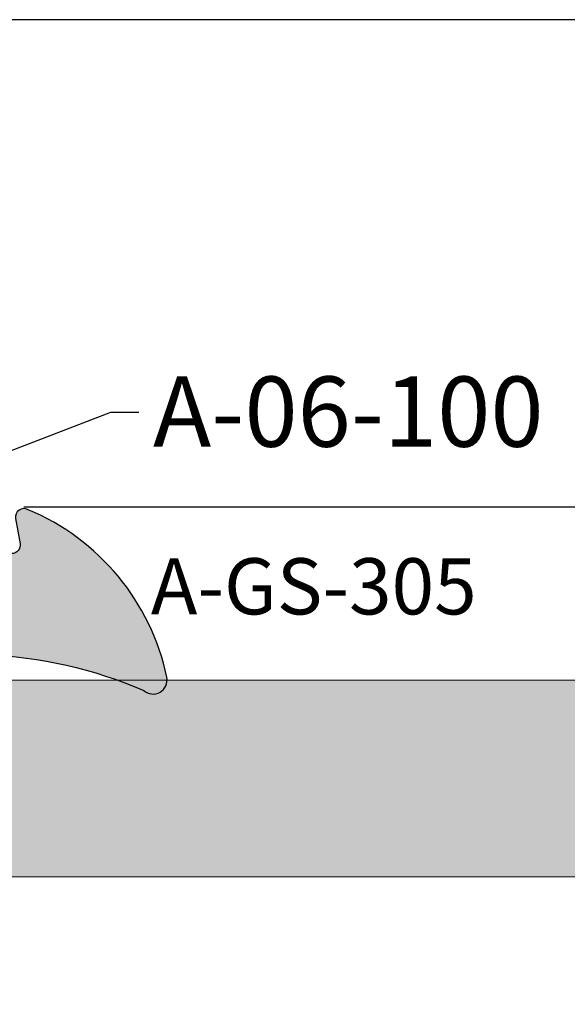
# Model space of a CAD drawing. Units: millimetres. Extents: x -3805 to 9591, y -1770 to 4531.
# Drawn here: x 2291 to 2311, y 699 to 734 of the extents above; entities that cross this region are included whole.
import ezdxf
from ezdxf import colors
from ezdxf.entities.mleader import LeaderData, LeaderLine
from ezdxf.math import Vec2, Vec3

# ---------------------------------------------------------------- set-up
doc = ezdxf.new("R2010")
doc.units = ezdxf.units.MM
doc.header["$LTSCALE"] = 0.838525
doc.layers.get('Defpoints').update_dxf_attribs({"lineweight": 5})
doc.layers.add('glas', color=7, linetype='Continuous')
doc.layers.add('gray', color=252, linetype='Continuous')
doc.styles.add('profielen', font='micross.ttf')

# ---------------------------------------------------------------- blocks, each defined once
blk = doc.blocks.new('A-GS-305geklemd')
blk.add_hatch(color=253).paths.add_polyline_path([(0.352094453300424, 0.2954423259036503), (1.247905546700167, 0.1374866605194711, 0.6340532164236182), (1.561087398276638, 0.5806901804533068, 0.247410055763967), (-4.397326287933465, 5.517425122236756, 0.722220495130499), (-4.874474888167232, 4.696767167991299, -0.09381914395678492), (-3.59772622545438, -0.9220589354347339), (-4.826785478521742, -1.495178677466129, 0.63707026080757), (-4.82678547852197, -2.038963349687947), (-3.521735455080261, -2.647518169894056, -0.2270831869290311), (-4.892394662429761, -9.234029231353599, 0.7872516471346374), (-4.552932386893352, -9.70829409982664, 0.119839311508708), (-1.098359245278062, -7.227352098373784, -1), (-0.8434592972250812, -6.919089196806681), (-0.7160093231989322, -6.764957746022901, -1), (-0.4906841495378561, -6.434460293513439, 0.1132581230820724), (0.9756884703081125, -2.685375144270896, 0.8028401003173995), (0.5000000000002305, -2.343464215826995, -0.6482315195103293), (2.273736754432321e-13, -2.11985741807689), (2.273736754432321e-13, 0, -0.4663076581550248)])
blk.add_lwpolyline([(-3.59772622545438, -0.9220589354347339, 0.09381914395678513), (-4.874474888167242, 4.696767167991311, -0.7222204951304343), (-4.397326287933538, 5.517425122236773, -0.2474100557639695), (1.561087398276641, 0.5806901804533027, -0.6340532164236123), (1.247905546700167, 0.1374866605194711), (0.352094453300424, 0.2954423259036503, 0.4663076581550248), (2.273736754432321e-13, 0), (2.273736754432321e-13, -2.11985741807689, 0.6482315195103242), (0.5000000000002274, -2.343464215826998, -0.8028401003174004), (0.9756884703081141, -2.685375144270893, -0.1132581230820724), (-0.4906841495378558, -6.434460293513439, 0.9999999999999999), (-0.7160093231989322, -6.764957746022901), (-0.8434592972250812, -6.919089196806681, 0.9999999999999997), (-1.098359245278061, -7.227352098373785, -0.1198393115086893), (-4.552932386892735, -9.70829409982639, -0.78725164713555), (-4.892394662429751, -9.234029231353588, 0.2270831869290307), (-3.521735455080261, -2.647518169894056), (-4.82678547852197, -2.038963349687947, -0.6370702608075698), (-4.826785478521742, -1.495178677466129)], format="xyb", close=True)
blk = doc.blocks.new('*U292')
at = {"layer": 'glas'}
h = blk.add_hatch(color=256, dxfattribs=at)
h.paths.add_polyline_path([(0, 7.03092245603444), (0, 1.030922456034458), (1.000000000000007, 0.03092245603444965), (40, 0.03092245603444921), (40, 7.03092245603444)])
h.paths.add_polyline_path([(40, 22.03092245603444), (40, 31.03092245603445), (1, 31.03092245603444), (0, 30.03092245603444), (-7.105427357601002e-15, 22.03092245603444)])
at = {"layer": 'gray', "lineweight": 0}
h = blk.add_hatch(dxfattribs=at)
h.set_pattern_fill('AR-SAND', color=256, scale=0.02, style=0)
h.set_pattern_definition([(37.50000000000001, (0, 0), (-0.03200062591968091, 0.9788264746586848), [0, -0.7721600000000001, 0, -0.8636, 0, -0.8255]), (7.499999999999999, (0, 0), (0.8990465662760053, 1.433650201136708), [0, -0.41656, 0, -0.69596, 0, -0.2667]), (327.5, (-0.62484, 0), (1.581984740482916, 0.002874369357091524), [0, -0.254, 0, -0.9144, 0, -1.1938]), (317.5, (-0.62484, 0), (1.527112904944594, 0.4458586465144326), [0, -0.127, 0, -0.59944, 0, -0.6858])])
h.paths.add_polyline_path([(2, 8.53092245603444), (2, 20.53092245603444), (3.5, 22.03092245603444), (7.000000000000001, 22.03092245603444), (7.000000000000001, 7.030922456034439), (3.5, 7.030922456034441)])
edge = h.paths.add_edge_path()
edge.add_arc((-27.62500000000001, 14.53092245603444), 28.62500000000001, 344.8107132628171, 375.189286737183)
edge.add_line((0, 22.03092245603444), (3.5, 22.03092245603444))
edge.add_line((0, 7.03092245603444), (3.5, 7.030922456034441))
at = {"layer": 'gray'}
h = blk.add_hatch(dxfattribs=at)
h.set_pattern_fill('AR-SAND', color=253, scale=0.005, style=0)
h.set_pattern_definition([(37.50000000000001, (0, 0), (-0.008000156479920228, 0.2447066186646712), [0, -0.19304, 0, -0.2159, 0, -0.206375]), (7.499999999999999, (0, 0), (0.2247616415690013, 0.3584125502841771), [0, -0.10414, 0, -0.17399, 0, -0.06667500000000001]), (327.5, (-0.15621, 0), (0.395496185120729, 0.000718592339272881), [0, -0.0635, 0, -0.2286, 0, -0.29845]), (317.5, (-0.15621, 0), (0.3817782262361486, 0.1114646616286081), [0, -0.03175, 0, -0.14986, 0, -0.17145])])
h.paths.add_polyline_path([(3.5, 7.030922456034442), (7.000000000000001, 7.030922456034439), (7.000000000000001, 22.03092245603444), (3.5, 22.03092245603444), (2, 20.53092245603444), (2, 8.53092245603444)])
h.paths.add_polyline_path([(3.707106781186548, 7.530922456034441), (6.500000000000001, 7.530922456034442), (6.5, 21.53092245603444), (3.707106781186547, 21.53092245603444), (2.5, 20.32381567484789), (2.5, 8.738029237220987)], flags=16)
at = {"layer": 'Defpoints', "color": 252}
for p, q in [((0, 22.03092245603444), (3.5, 22.03092245603444)), ((0, 7.03092245603444), (3.5, 7.030922456034441))]:
    blk.add_line(p, q, dxfattribs=at)
at = {"layer": 'gray', "lineweight": 0}
for points in [[(40, 22.03092245603444), (0, 22.03092245603444), (0, 30.03092245603444), (0.9999999999999996, 31.03092245603444), (40, 31.03092245603445)], [(2, 8.53092245603444), (2, 20.53092245603444), (3.5, 22.03092245603444), (7.000000000000001, 22.03092245603444), (7.000000000000001, 7.030922456034439), (3.5, 7.030922456034441)], [(2.5, 8.738029237220987), (2.5, 20.32381567484789), (3.707106781186545, 21.53092245603444), (6.5, 21.53092245603444), (6.500000000000001, 7.530922456034441), (3.707106781186547, 7.530922456034441)], [(40, 0.03092245603444965), (1, 0.03092245603444965), (7.395570986446986e-32, 1.030922456034449), (0, 7.03092245603444), (40, 7.03092245603444)]]:
    blk.add_lwpolyline(points, close=True, dxfattribs=at)
blk.add_arc((-27.62500000000001, 14.53092245603444), 28.62500000000001, 344.8107132628171, 375.189286737183, dxfattribs=at)

msp = doc.modelspace()

# ---------------------------------------------------------------- linework, layer by layer
at = {"layer": 'gray'}
for p, q in [((2315.855103431473, 733.6524539500639), (2290.355103431418, 733.652453950064)), ((2291.155103431427, 716.3148883299157), (2315.855103431482, 716.3148883299157))]:
    msp.add_line(p, q, dxfattribs=at)

# ---------------------------------------------------------------- block references
at = {"xscale": -1}
for name, p, rotation in [('A-GS-305geklemd', (2290.722174444995, 714.6524539500633), 270), ('*U292', (2275.855103431474, 710.1833764061), 180)]:
    msp.add_blockref(name, p, dxfattribs=dict(at, rotation=rotation))

# ---------------------------------------------------------------- texts
at = {"layer": 'gray', "insert": (2295.67281849266, 714.4868082557373), "char_height": 2, "attachment_point": 1, "style": 'profielen'}
msp.add_mtext_dynamic_manual_height_columns('A-GS-305', width=20.02069223995932, gutter_width=12.5, heights=[0], dxfattribs=at)

# ---------------------------------------------------------------- leaders
at = {"layer": 'gray'}
ml = msp.add_multileader_mtext('Standard', dxfattribs=at)
ml.set_content('A-06-100', color=256, style='profielen')
ml.set_leader_properties(color=252)
ml.build(insert=Vec2(0, 0))
ml.multileader.update_dxf_attribs({"dogleg_length": 1, "arrow_head_size": 3})
ctx = ml.context
ctx.base_point, ctx.char_height, ctx.arrow_head_size, ctx.landing_gap_size, ctx.plane_origin = Vec3(2295.250153438526, 719.682948272725), 2.5, 3, 0.5, Vec3(2284.542538256452, 666.3213852297371)
notes = []
notes.append((ctx, [(0, (1, 1, 0), (2294.250153438526, 719.682948272725), (1, 0), 1, [(0, [(2271.705103431414, 711.0024539497366)], 0, [])])]))
ctx.mtext.insert, ctx.mtext.flow_direction = Vec3(2295.750153438526, 720.9542647802283), 5
for ctx, leaders in notes:
    for number, flags, end, landing, length, lines in leaders:
        leader = LeaderData()
        leader.index, (leader.has_last_leader_line, leader.has_dogleg_vector, leader.attachment_direction) = number, flags
        leader.last_leader_point, leader.dogleg_vector, leader.dogleg_length = Vec3(end), Vec3(landing), length
        for number, points, colour, breaks in lines:
            line = LeaderLine()
            line.index, line.vertices, line.color, line.breaks = number, Vec3.list(points), colors.encode_raw_color(colour), breaks
            leader.lines.append(line)
        ctx.leaders.append(leader)

doc.saveas('drawing.dxf')
